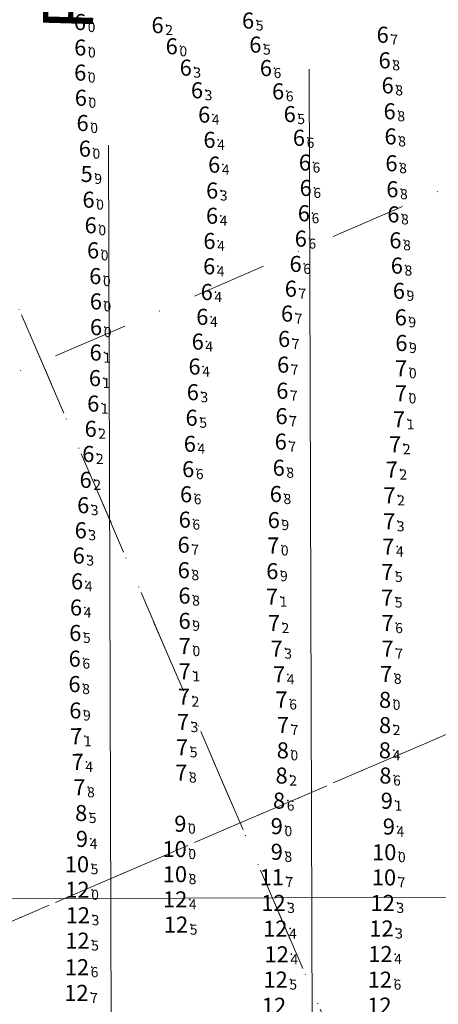
# Model space of a CAD drawing. Extents: x 5612893 to 5615766, y 5727618 to 5728813.
# Drawn here: x 5613512 to 5613596, y 5728255 to 5728451 of the extents above; entities that cross this region are included whole.
import ezdxf
from ezdxf.enums import TextEntityAlignment as Align

# ---------------------------------------------------------------- set-up
doc = ezdxf.new("R2010")
doc.units = 0
doc.header["$LTSCALE"] = 20
doc.linetypes.add('DASHDOT2', pattern=[0.5, 0.25, -0.125, 0, -0.125])
for name, color, linetype in [('5_INSURVEY_DEC12', 63, 'CONTINUOUS'), ('CANAL', 7, 'CONTINUOUS'), ('GRILLA', 252, 'CONTINUOUS'), ('PROGRESIVAS', 251, 'CONTINUOUS'), ('TEXTO', 63, 'CONTINUOUS')]:
    doc.layers.add(name, color=color, linetype=linetype)
doc.styles.add('ISO', font='iso')
doc.styles.add('style1', font='arial.ttf', dxfattribs={"width": 1.1})

msp = doc.modelspace()

# ---------------------------------------------------------------- linework, layer by layer
at = {"layer": '5_INSURVEY_DEC12', "color": 27, "linetype": 'Continuous'}
for p in [(5613526.23, 5728450.41), (5613526.23, 5728450.41), (5613541.68, 5728449.8), (5613541.68, 5728449.8), (5613559.7, 5728450.71), (5613559.7, 5728450.71), (5613586.49, 5728447.88), (5613586.49, 5728447.88), (5613561.15, 5728445.92), (5613561.15, 5728445.92), (5613547.28, 5728441.33), (5613547.28, 5728441.33), (5613563.24, 5728441.25), (5613563.24, 5728441.25), (5613586.88, 5728442.78), (5613586.88, 5728442.78), (5613526.27, 5728440.34), (5613526.27, 5728440.34), (5613587.48, 5728437.79), (5613587.48, 5728437.79), (5613549.53, 5728436.82), (5613549.53, 5728436.82), (5613565.68, 5728436.61), (5613565.68, 5728436.61), (5613526.39, 5728435.33), (5613526.39, 5728435.33), (5613550.95, 5728431.98), (5613550.95, 5728431.98), (5613567.98, 5728432.08), (5613567.98, 5728432.08), (5613587.89, 5728432.64), (5613587.89, 5728432.64), (5613526.75, 5728430.3), (5613526.75, 5728430.3), (5613588.06, 5728427.63), (5613588.06, 5728427.63), (5613552.02, 5728426.96), (5613552.02, 5728426.96), (5613569.82, 5728427.36), (5613569.82, 5728427.36), (5613552.95, 5728422.01), (5613552.95, 5728422.01), (5613571.01, 5728422.43), (5613571.01, 5728422.43), (5613588.25, 5728422.29), (5613588.25, 5728422.29), (5613552.55, 5728416.86), (5613552.55, 5728416.86), (5613571.16, 5728417.37), (5613571.16, 5728417.37), (5613588.42, 5728417.11), (5613588.42, 5728417.11), (5613552.52, 5728411.83), (5613552.52, 5728411.83), (5613570.81, 5728412.33), (5613570.81, 5728412.33), (5613588.63, 5728412.1), (5613588.63, 5728412.1), (5613528.36, 5728409.93), (5613528.36, 5728409.93), (5613552.01, 5728406.81), (5613552.01, 5728406.81), (5613570.18, 5728407.27), (5613570.18, 5728407.27), (5613589.04, 5728406.94), (5613589.04, 5728406.94), (5613569.15, 5728402.25), (5613569.15, 5728402.25), (5613551.95, 5728401.77), (5613551.95, 5728401.77), (5613589.32, 5728401.91), (5613589.32, 5728401.91), (5613529.27, 5728399.81), (5613529.27, 5728399.81), (5613551.46, 5728396.64), (5613551.46, 5728396.64), (5613568.2, 5728397.3), (5613568.2, 5728397.3), (5613589.73, 5728396.88), (5613589.73, 5728396.88), (5613529.39, 5728394.78), (5613529.39, 5728394.78), (5613567.46, 5728392.35), (5613567.46, 5728392.35), (5613550.59, 5728391.7), (5613550.59, 5728391.7), (5613590.09, 5728391.6), (5613590.09, 5728391.6), (5613529.43, 5728389.65), (5613529.43, 5728389.65), (5613549.67, 5728386.77), (5613549.67, 5728386.77), (5613566.88, 5728387.3), (5613566.88, 5728387.3), (5613590.23, 5728386.49), (5613590.23, 5728386.49), (5613529.34, 5728384.59), (5613529.34, 5728384.59), (5613549.04, 5728381.8), (5613549.04, 5728381.8), (5613566.67, 5728382.17), (5613566.67, 5728382.17), (5613590.19, 5728381.47), (5613590.19, 5728381.47), (5613529.2, 5728379.5), (5613529.2, 5728379.5), (5613548.7, 5728376.69), (5613548.7, 5728376.69), (5613566.51, 5728376.99), (5613566.51, 5728376.99), (5613590.13, 5728376.46), (5613590.13, 5728376.46), (5613528.87, 5728374.42), (5613528.87, 5728374.42), (5613548.46, 5728371.6), (5613548.46, 5728371.6), (5613566.36, 5728371.92), (5613566.36, 5728371.92), (5613589.75, 5728371.27), (5613589.75, 5728371.27), (5613528.35, 5728369.4), (5613528.35, 5728369.4), (5613566.2, 5728366.85), (5613566.2, 5728366.85), (5613548.09, 5728366.41), (5613548.09, 5728366.41), (5613588.98, 5728366.33), (5613588.98, 5728366.33), (5613527.88, 5728364.39), (5613527.88, 5728364.39), (5613547.78, 5728361.37), (5613547.78, 5728361.37), (5613565.79, 5728361.64), (5613565.79, 5728361.64), (5613588.31, 5728361.29), (5613588.31, 5728361.29), (5613527.36, 5728359.23), (5613527.36, 5728359.23), (5613547.35, 5728356.36), (5613547.35, 5728356.36), (5613565.22, 5728356.41), (5613565.22, 5728356.41), (5613587.86, 5728356.13), (5613587.86, 5728356.13), (5613526.87, 5728354.19), (5613526.87, 5728354.19), (5613547.08, 5728351.31), (5613547.08, 5728351.31), (5613564.81, 5728351.22), (5613564.81, 5728351.22), (5613526.37, 5728349.2), (5613526.37, 5728349.2), (5613587.79, 5728350.97), (5613587.79, 5728350.97), (5613546.86, 5728346.31), (5613546.86, 5728346.31), (5613564.7, 5728346.16), (5613564.7, 5728346.16), (5613587.61, 5728345.96), (5613587.61, 5728345.96), (5613525.97, 5728344.16), (5613525.97, 5728344.16), (5613546.89, 5728341.24), (5613546.89, 5728341.24), (5613564.53, 5728341.05), (5613564.53, 5728341.05), (5613587.42, 5728340.9), (5613587.42, 5728340.9), (5613525.65, 5728339.01), (5613525.65, 5728339.01), (5613547.04, 5728336.18), (5613547.04, 5728336.18), (5613564.45, 5728335.96), (5613564.45, 5728335.96), (5613587.39, 5728335.8), (5613587.39, 5728335.8), (5613525.44, 5728333.81), (5613525.44, 5728333.81), (5613547.06, 5728331.15), (5613547.06, 5728331.15), (5613564.84, 5728330.7), (5613564.84, 5728330.7), (5613587.46, 5728330.71), (5613587.46, 5728330.71), (5613525.3, 5728328.75), (5613525.3, 5728328.75), (5613547.1, 5728326.12), (5613547.1, 5728326.12), (5613565.38, 5728325.62), (5613565.38, 5728325.62), (5613587.47, 5728325.6), (5613587.47, 5728325.6), (5613525.17, 5728323.62), (5613525.17, 5728323.62), (5613547.08, 5728321.09), (5613547.08, 5728321.09), (5613565.87, 5728320.49), (5613565.87, 5728320.49), (5613587.2, 5728320.59), (5613587.2, 5728320.59), (5613525.14, 5728318.56), (5613525.14, 5728318.56), (5613546.92, 5728316.06), (5613546.92, 5728316.06), (5613566.36, 5728315.49), (5613566.36, 5728315.49), (5613525.31, 5728313.3), (5613525.31, 5728313.3), (5613546.73, 5728310.99), (5613546.73, 5728310.99), (5613566.65, 5728310.43), (5613566.65, 5728310.43), (5613525.47, 5728308.18), (5613525.47, 5728308.18), (5613546.56, 5728305.96), (5613546.56, 5728305.96), (5613566.61, 5728305.36), (5613566.61, 5728305.36), (5613525.76, 5728303.07), (5613525.76, 5728303.07), (5613546.4, 5728300.93), (5613546.4, 5728300.93), (5613526.11, 5728298), (5613526.11, 5728298)]:
    msp.add_point(p, dxfattribs=at)
at = {"layer": '5_INSURVEY_DEC12', "color": 10, "linetype": 'Continuous'}
for p in [(5613526.29, 5728445.35), (5613526.29, 5728445.35), (5613544.5, 5728445.58), (5613544.5, 5728445.58), (5613527.19, 5728425.19), (5613527.19, 5728425.19), (5613527.56, 5728420.16), (5613527.56, 5728420.16), (5613527.93, 5728415.04), (5613527.93, 5728415.04), (5613528.84, 5728404.95), (5613528.84, 5728404.95)]:
    msp.add_point(p, dxfattribs=at)
at = {"layer": '5_INSURVEY_DEC12', "color": 5, "linetype": 'Continuous'}
for p in [(5613586.97, 5728315.42), (5613586.97, 5728315.42), (5613586.98, 5728310.39), (5613586.98, 5728310.39), (5613586.94, 5728305.37), (5613586.94, 5728305.37), (5613566.37, 5728300.34), (5613566.37, 5728300.34), (5613587.04, 5728300.35), (5613587.04, 5728300.35), (5613565.87, 5728295.35), (5613565.87, 5728295.35), (5613526.46, 5728292.88), (5613526.46, 5728292.88), (5613546.21, 5728290.75), (5613546.21, 5728290.75)]:
    msp.add_point(p, dxfattribs=at)
at = {"layer": '5_INSURVEY_DEC12', "color": 3, "linetype": 'Continuous'}
for p in [(5613587.33, 5728295.33), (5613587.33, 5728295.33), (5613565.42, 5728290.27), (5613565.42, 5728290.27), (5613587.73, 5728290.19), (5613587.73, 5728290.19), (5613526.63, 5728287.74), (5613526.63, 5728287.74), (5613546.27, 5728285.7), (5613546.27, 5728285.7), (5613565.41, 5728285.16), (5613565.41, 5728285.16), (5613588.01, 5728285.08), (5613588.01, 5728285.08)]:
    msp.add_point(p, dxfattribs=at)
at = {"layer": '5_INSURVEY_DEC12', "color": 4, "linetype": 'Continuous'}
for p in [(5613526.83, 5728282.68), (5613526.83, 5728282.68), (5613546.33, 5728280.7), (5613546.33, 5728280.7), (5613587.96, 5728280.06), (5613587.96, 5728280.06)]:
    msp.add_point(p, dxfattribs=at)
at = {"layer": '5_INSURVEY_DEC12', "color": 1, "linetype": 'Continuous'}
msp.add_point((5613565.62, 5728280.11), dxfattribs=at)
msp.add_point((5613565.62, 5728280.11), dxfattribs=at)
at = {"layer": '5_INSURVEY_DEC12', "color": 6, "linetype": 'Continuous'}
for p in [(5613526.93, 5728277.6), (5613526.93, 5728277.6), (5613546.38, 5728275.68), (5613546.38, 5728275.68), (5613565.96, 5728274.97), (5613565.96, 5728274.97), (5613587.71, 5728274.97), (5613587.71, 5728274.97), (5613527.02, 5728272.53), (5613527.02, 5728272.53), (5613546.56, 5728270.65), (5613546.56, 5728270.65), (5613566.32, 5728269.86), (5613566.32, 5728269.86), (5613587.46, 5728269.89), (5613587.46, 5728269.89), (5613526.93, 5728267.47), (5613526.93, 5728267.47), (5613587.26, 5728264.79), (5613587.26, 5728264.79), (5613566.6, 5728264.75), (5613566.6, 5728264.75), (5613526.83, 5728262.18), (5613526.83, 5728262.18), (5613566.39, 5728259.71), (5613566.39, 5728259.71), (5613587.14, 5728259.69), (5613587.14, 5728259.69), (5613526.73, 5728257.06), (5613526.73, 5728257.06)]:
    msp.add_point(p, dxfattribs=at)
at = {"layer": 'CANAL', "color": 10, "lineweight": 0}
msp.add_line((5613686.64, 5728276.37), (5613130.64, 5728274.6), dxfattribs=at)
msp.add_line((5613686.64, 5728276.37), (5613130.64, 5728274.6), dxfattribs=at)
at = {"layer": 'GRILLA', "color": 252, "linetype": 'DASHDOT2', "lineweight": 0, "ltscale": 3}
for p, q in [((5613828, 5727659.37), (5613334.58, 5728806.54)), ((5612938.94, 5728134.19), (5614150.07, 5728655.11)), ((5613794.82, 5727736.52), (5613422.38, 5728602.43)), ((5612938.94, 5728025.33), (5614169.07, 5728554.43)), ((5613006.84, 5728054.53), (5614015.69, 5728488.45))]:
    msp.add_line(p, q, dxfattribs=at)
at = {"layer": 'PROGRESIVAS', "lineweight": 0}
for p, q in [((5613570.12, 5728440.99), (5613571.04, 5728149.62)), ((5613530.17, 5728425.86), (5613531.04, 5728149.49))]:
    msp.add_line(p, q, dxfattribs=at)

# ---------------------------------------------------------------- texts
at = {"layer": 'PROGRESIVAS', "lineweight": 0, "style": 'style1'}
msp.add_text('PROG. 400', height=10, rotation=88.2733, dxfattribs=at).set_placement((5613527.04, 5728448.61))
at = {"layer": 'TEXTO', "color": 27, "linetype": 'Continuous', "style": 'ISO', "oblique": 15}
for s, p in [('6', (5613525.69, 5728450.41)), ('6', (5613525.69, 5728450.41)), ('6', (5613541.14, 5728449.8)), ('6', (5613541.14, 5728449.8)), ('6', (5613559.16, 5728450.71)), ('6', (5613559.16, 5728450.71)), ('6', (5613585.96, 5728447.88)), ('6', (5613585.96, 5728447.88)), ('6', (5613560.61, 5728445.91)), ('6', (5613560.61, 5728445.91)), ('6', (5613586.35, 5728442.78)), ('6', (5613586.35, 5728442.78)), ('6', (5613525.74, 5728440.34)), ('6', (5613525.74, 5728440.34)), ('6', (5613546.75, 5728441.33)), ('6', (5613546.75, 5728441.33)), ('6', (5613562.71, 5728441.25)), ('6', (5613562.71, 5728441.25)), ('6', (5613586.95, 5728437.79)), ('6', (5613586.95, 5728437.79)), ('6', (5613548.99, 5728436.82)), ('6', (5613548.99, 5728436.82)), ('6', (5613565.14, 5728436.61)), ('6', (5613565.14, 5728436.61)), ('6', (5613525.86, 5728435.33)), ('6', (5613525.86, 5728435.33)), ('6', (5613550.42, 5728431.98)), ('6', (5613550.42, 5728431.98)), ('6', (5613567.45, 5728432.08)), ('6', (5613567.45, 5728432.08)), ('6', (5613587.35, 5728432.64)), ('6', (5613587.35, 5728432.64)), ('6', (5613526.21, 5728430.3)), ('6', (5613526.21, 5728430.3)), ('6', (5613551.48, 5728426.95)), ('6', (5613551.48, 5728426.95)), ('6', (5613569.28, 5728427.36)), ('6', (5613569.28, 5728427.36)), ('6', (5613587.53, 5728427.63)), ('6', (5613587.53, 5728427.63)), ('6', (5613552.41, 5728422.01)), ('6', (5613552.41, 5728422.01)), ('6', (5613570.47, 5728422.43)), ('6', (5613570.47, 5728422.43)), ('6', (5613587.71, 5728422.29)), ('6', (5613587.71, 5728422.29)), ('6', (5613552.01, 5728416.86)), ('6', (5613552.01, 5728416.86)), ('6', (5613570.63, 5728417.37)), ('6', (5613570.63, 5728417.37)), ('6', (5613587.89, 5728417.11)), ('6', (5613587.89, 5728417.11)), ('6', (5613570.27, 5728412.33)), ('6', (5613570.27, 5728412.33)), ('6', (5613551.99, 5728411.83)), ('6', (5613551.99, 5728411.83)), ('6', (5613588.09, 5728412.1)), ('6', (5613588.09, 5728412.1)), ('6', (5613527.82, 5728409.93)), ('6', (5613527.82, 5728409.93)), ('6', (5613551.47, 5728406.81)), ('6', (5613551.47, 5728406.81)), ('6', (5613569.65, 5728407.27)), ('6', (5613569.65, 5728407.27)), ('6', (5613588.5, 5728406.94)), ('6', (5613588.5, 5728406.94)), ('6', (5613551.42, 5728401.77)), ('6', (5613551.42, 5728401.77)), ('6', (5613568.62, 5728402.24)), ('6', (5613568.62, 5728402.24)), ('6', (5613588.78, 5728401.9)), ('6', (5613588.78, 5728401.9)), ('6', (5613528.74, 5728399.81)), ('6', (5613528.74, 5728399.81)), ('6', (5613550.93, 5728396.64)), ('6', (5613550.93, 5728396.64)), ('6', (5613567.67, 5728397.3)), ('6', (5613567.67, 5728397.3)), ('6', (5613589.19, 5728396.88)), ('6', (5613589.19, 5728396.88)), ('6', (5613528.86, 5728394.77)), ('6', (5613528.86, 5728394.77)), ('6', (5613550.05, 5728391.7)), ('6', (5613550.05, 5728391.7)), ('6', (5613566.92, 5728392.35)), ('6', (5613566.92, 5728392.35)), ('6', (5613589.56, 5728391.6)), ('6', (5613589.56, 5728391.6)), ('6', (5613528.89, 5728389.65)), ('6', (5613528.89, 5728389.65)), ('6', (5613549.14, 5728386.77)), ('6', (5613549.14, 5728386.77)), ('6', (5613566.34, 5728387.3)), ('6', (5613566.34, 5728387.3)), ('6', (5613589.69, 5728386.49)), ('6', (5613589.69, 5728386.49)), ('6', (5613528.81, 5728384.59)), ('6', (5613528.81, 5728384.59)), ('6', (5613548.5, 5728381.8)), ('6', (5613548.5, 5728381.8)), ('6', (5613566.14, 5728382.17)), ('6', (5613566.14, 5728382.17)), ('7', (5613589.65, 5728381.46)), ('7', (5613589.65, 5728381.46)), ('6', (5613528.67, 5728379.5)), ('6', (5613528.67, 5728379.5)), ('6', (5613565.98, 5728376.98)), ('6', (5613565.98, 5728376.98)), ('6', (5613548.16, 5728376.69)), ('6', (5613548.16, 5728376.69)), ('7', (5613589.59, 5728376.46)), ('7', (5613589.59, 5728376.46)), ('6', (5613528.33, 5728374.42)), ('6', (5613528.33, 5728374.42)), ('6', (5613547.92, 5728371.6)), ('6', (5613547.92, 5728371.6)), ('6', (5613565.82, 5728371.92)), ('6', (5613565.82, 5728371.92)), ('7', (5613589.21, 5728371.27)), ('7', (5613589.21, 5728371.27)), ('6', (5613527.82, 5728369.4)), ('6', (5613527.82, 5728369.4)), ('6', (5613547.56, 5728366.41)), ('6', (5613547.56, 5728366.41)), ('6', (5613565.67, 5728366.85)), ('6', (5613565.67, 5728366.85)), ('7', (5613588.45, 5728366.32)), ('7', (5613588.45, 5728366.32)), ('6', (5613527.35, 5728364.39)), ('6', (5613527.35, 5728364.39)), ('6', (5613547.24, 5728361.37)), ('6', (5613547.24, 5728361.37)), ('6', (5613565.26, 5728361.64)), ('6', (5613565.26, 5728361.64)), ('7', (5613587.77, 5728361.29)), ('7', (5613587.77, 5728361.29)), ('6', (5613526.82, 5728359.23)), ('6', (5613526.82, 5728359.23)), ('6', (5613546.82, 5728356.36)), ('6', (5613546.82, 5728356.36)), ('6', (5613564.68, 5728356.41)), ('6', (5613564.68, 5728356.41)), ('7', (5613587.32, 5728356.13)), ('7', (5613587.32, 5728356.13)), ('6', (5613526.34, 5728354.19)), ('6', (5613526.34, 5728354.19)), ('6', (5613546.55, 5728351.31)), ('6', (5613546.55, 5728351.31)), ('6', (5613564.28, 5728351.22)), ('6', (5613564.28, 5728351.22)), ('7', (5613587.26, 5728350.97)), ('7', (5613587.26, 5728350.97)), ('6', (5613525.84, 5728349.19)), ('6', (5613525.84, 5728349.19)), ('6', (5613546.33, 5728346.3)), ('6', (5613546.33, 5728346.3)), ('7', (5613564.17, 5728346.16)), ('7', (5613564.17, 5728346.16)), ('7', (5613587.07, 5728345.95)), ('7', (5613587.07, 5728345.95)), ('6', (5613525.44, 5728344.16)), ('6', (5613525.44, 5728344.16)), ('6', (5613546.35, 5728341.24)), ('6', (5613546.35, 5728341.24)), ('6', (5613563.99, 5728341.05)), ('6', (5613563.99, 5728341.05)), ('7', (5613586.88, 5728340.9)), ('7', (5613586.88, 5728340.9)), ('6', (5613525.11, 5728339.01)), ('6', (5613525.11, 5728339.01)), ('6', (5613546.5, 5728336.18)), ('6', (5613546.5, 5728336.18)), ('7', (5613563.92, 5728335.96)), ('7', (5613563.92, 5728335.96)), ('7', (5613586.86, 5728335.79)), ('7', (5613586.86, 5728335.79)), ('6', (5613524.9, 5728333.81)), ('6', (5613524.9, 5728333.81)), ('6', (5613546.52, 5728331.15)), ('6', (5613546.52, 5728331.15)), ('7', (5613564.31, 5728330.7)), ('7', (5613564.31, 5728330.7)), ('7', (5613586.93, 5728330.71)), ('7', (5613586.93, 5728330.71)), ('6', (5613524.76, 5728328.74)), ('6', (5613524.76, 5728328.74)), ('7', (5613546.56, 5728326.12)), ('7', (5613546.56, 5728326.12)), ('7', (5613564.85, 5728325.62)), ('7', (5613564.85, 5728325.62)), ('7', (5613586.94, 5728325.59)), ('7', (5613586.94, 5728325.59)), ('6', (5613524.64, 5728323.62)), ('6', (5613524.64, 5728323.62)), ('7', (5613546.54, 5728321.09)), ('7', (5613546.54, 5728321.09)), ('7', (5613565.34, 5728320.48)), ('7', (5613565.34, 5728320.48)), ('7', (5613586.66, 5728320.59)), ('7', (5613586.66, 5728320.59)), ('6', (5613524.6, 5728318.56)), ('6', (5613524.6, 5728318.56)), ('7', (5613546.39, 5728316.06)), ('7', (5613546.39, 5728316.06)), ('7', (5613565.82, 5728315.49)), ('7', (5613565.82, 5728315.49)), ('6', (5613524.77, 5728313.3)), ('6', (5613524.77, 5728313.3)), ('7', (5613546.19, 5728310.99)), ('7', (5613546.19, 5728310.99)), ('7', (5613566.12, 5728310.42)), ('7', (5613566.12, 5728310.42)), ('7', (5613524.93, 5728308.18)), ('7', (5613524.93, 5728308.18)), ('7', (5613546.02, 5728305.96)), ('7', (5613546.02, 5728305.96)), ('8', (5613566.08, 5728305.36)), ('8', (5613566.08, 5728305.36)), ('7', (5613525.22, 5728303.07)), ('7', (5613525.22, 5728303.07)), ('7', (5613545.87, 5728300.93)), ('7', (5613545.87, 5728300.93)), ('7', (5613525.58, 5728298)), ('7', (5613525.58, 5728298))]:
    msp.add_text(s, height=3.2, rotation=0.1859, dxfattribs=at).set_placement(p, align=Align.MIDDLE_RIGHT)
for s, p in [('0', (5613526.03, 5728450.41)), ('0', (5613526.03, 5728450.41)), ('2', (5613541.48, 5728449.8)), ('2', (5613541.48, 5728449.8)), ('5', (5613559.5, 5728450.71)), ('5', (5613559.5, 5728450.71)), ('7', (5613586.29, 5728447.88)), ('7', (5613586.29, 5728447.88)), ('5', (5613560.95, 5728445.92)), ('5', (5613560.95, 5728445.92)), ('3', (5613547.08, 5728441.33)), ('3', (5613547.08, 5728441.33)), ('6', (5613563.04, 5728441.25)), ('6', (5613563.04, 5728441.25)), ('8', (5613586.68, 5728442.78)), ('8', (5613586.68, 5728442.78)), ('0', (5613526.07, 5728440.34)), ('0', (5613526.07, 5728440.34)), ('8', (5613587.28, 5728437.79)), ('8', (5613587.28, 5728437.79)), ('0', (5613526.19, 5728435.33)), ('0', (5613526.19, 5728435.33)), ('3', (5613549.33, 5728436.82)), ('3', (5613549.33, 5728436.82)), ('6', (5613565.48, 5728436.61)), ('6', (5613565.48, 5728436.61)), ('4', (5613550.75, 5728431.98)), ('4', (5613550.75, 5728431.98)), ('5', (5613567.78, 5728432.08)), ('5', (5613567.78, 5728432.08)), ('8', (5613587.69, 5728432.64)), ('8', (5613587.69, 5728432.64)), ('0', (5613526.55, 5728430.3)), ('0', (5613526.55, 5728430.3)), ('8', (5613587.86, 5728427.63)), ('8', (5613587.86, 5728427.63)), ('4', (5613551.82, 5728426.95)), ('4', (5613551.82, 5728426.95)), ('6', (5613569.62, 5728427.36)), ('6', (5613569.62, 5728427.36)), ('4', (5613552.75, 5728422.01)), ('4', (5613552.75, 5728422.01)), ('6', (5613570.81, 5728422.43)), ('6', (5613570.81, 5728422.43)), ('8', (5613588.05, 5728422.29)), ('8', (5613588.05, 5728422.29)), ('3', (5613552.35, 5728416.86)), ('3', (5613552.35, 5728416.86)), ('6', (5613570.96, 5728417.37)), ('6', (5613570.96, 5728417.37)), ('8', (5613588.22, 5728417.11)), ('8', (5613588.22, 5728417.11)), ('4', (5613552.32, 5728411.83)), ('4', (5613552.32, 5728411.83)), ('6', (5613570.61, 5728412.33)), ('6', (5613570.61, 5728412.33)), ('8', (5613588.43, 5728412.1)), ('8', (5613588.43, 5728412.1)), ('0', (5613528.16, 5728409.93)), ('0', (5613528.16, 5728409.93)), ('4', (5613551.81, 5728406.81)), ('4', (5613551.81, 5728406.81)), ('6', (5613569.98, 5728407.27)), ('6', (5613569.98, 5728407.27)), ('8', (5613588.84, 5728406.94)), ('8', (5613588.84, 5728406.94)), ('6', (5613568.95, 5728402.25)), ('6', (5613568.95, 5728402.25)), ('4', (5613551.75, 5728401.77)), ('4', (5613551.75, 5728401.77)), ('8', (5613589.12, 5728401.91)), ('8', (5613589.12, 5728401.91)), ('0', (5613529.07, 5728399.81)), ('0', (5613529.07, 5728399.81)), ('4', (5613551.26, 5728396.64)), ('4', (5613551.26, 5728396.64)), ('7', (5613568, 5728397.3)), ('7', (5613568, 5728397.3)), ('9', (5613589.53, 5728396.88)), ('9', (5613589.53, 5728396.88)), ('0', (5613529.19, 5728394.78)), ('0', (5613529.19, 5728394.78)), ('7', (5613567.26, 5728392.35)), ('7', (5613567.26, 5728392.35)), ('4', (5613550.39, 5728391.7)), ('4', (5613550.39, 5728391.7)), ('9', (5613589.89, 5728391.6)), ('9', (5613589.89, 5728391.6)), ('0', (5613529.23, 5728389.65)), ('0', (5613529.23, 5728389.65)), ('4', (5613549.47, 5728386.77)), ('4', (5613549.47, 5728386.77)), ('7', (5613566.68, 5728387.3)), ('7', (5613566.68, 5728387.3)), ('9', (5613590.03, 5728386.49)), ('9', (5613590.03, 5728386.49)), ('1', (5613529.14, 5728384.59)), ('1', (5613529.14, 5728384.59)), ('4', (5613548.84, 5728381.8)), ('4', (5613548.84, 5728381.8)), ('7', (5613566.47, 5728382.17)), ('7', (5613566.47, 5728382.17)), ('0', (5613589.99, 5728381.46)), ('0', (5613589.99, 5728381.46)), ('1', (5613529, 5728379.5)), ('1', (5613529, 5728379.5)), ('3', (5613548.5, 5728376.69)), ('3', (5613548.5, 5728376.69)), ('7', (5613566.31, 5728376.99)), ('7', (5613566.31, 5728376.99)), ('0', (5613589.93, 5728376.46)), ('0', (5613589.93, 5728376.46)), ('1', (5613528.67, 5728374.42)), ('1', (5613528.67, 5728374.42)), ('5', (5613548.26, 5728371.6)), ('5', (5613548.26, 5728371.6)), ('7', (5613566.16, 5728371.92)), ('7', (5613566.16, 5728371.92)), ('1', (5613589.55, 5728371.27)), ('1', (5613589.55, 5728371.27)), ('2', (5613528.15, 5728369.4)), ('2', (5613528.15, 5728369.4)), ('7', (5613566, 5728366.85)), ('7', (5613566, 5728366.85)), ('4', (5613547.89, 5728366.41)), ('4', (5613547.89, 5728366.41)), ('2', (5613588.78, 5728366.33)), ('2', (5613588.78, 5728366.33)), ('2', (5613527.68, 5728364.39)), ('2', (5613527.68, 5728364.39)), ('6', (5613547.58, 5728361.37)), ('6', (5613547.58, 5728361.37)), ('8', (5613565.59, 5728361.64)), ('8', (5613565.59, 5728361.64)), ('2', (5613588.11, 5728361.29)), ('2', (5613588.11, 5728361.29)), ('2', (5613527.16, 5728359.23)), ('2', (5613527.16, 5728359.23)), ('6', (5613547.15, 5728356.36)), ('6', (5613547.15, 5728356.36)), ('8', (5613565.02, 5728356.41)), ('8', (5613565.02, 5728356.41)), ('2', (5613587.66, 5728356.13)), ('2', (5613587.66, 5728356.13)), ('3', (5613526.67, 5728354.19)), ('3', (5613526.67, 5728354.19)), ('6', (5613546.88, 5728351.31)), ('6', (5613546.88, 5728351.31)), ('9', (5613564.61, 5728351.22)), ('9', (5613564.61, 5728351.22)), ('3', (5613526.17, 5728349.2)), ('3', (5613526.17, 5728349.2)), ('3', (5613587.59, 5728350.97)), ('3', (5613587.59, 5728350.97)), ('7', (5613546.66, 5728346.31)), ('7', (5613546.66, 5728346.31)), ('0', (5613564.5, 5728346.16)), ('0', (5613564.5, 5728346.16)), ('4', (5613587.41, 5728345.96)), ('4', (5613587.41, 5728345.96)), ('3', (5613525.77, 5728344.16)), ('3', (5613525.77, 5728344.16)), ('8', (5613546.69, 5728341.24)), ('8', (5613546.69, 5728341.24)), ('9', (5613564.33, 5728341.05)), ('9', (5613564.33, 5728341.05)), ('5', (5613587.22, 5728340.9)), ('5', (5613587.22, 5728340.9)), ('4', (5613525.45, 5728339.01)), ('4', (5613525.45, 5728339.01)), ('8', (5613546.84, 5728336.18)), ('8', (5613546.84, 5728336.18)), ('1', (5613564.25, 5728335.96)), ('1', (5613564.25, 5728335.96)), ('5', (5613587.19, 5728335.8)), ('5', (5613587.19, 5728335.8)), ('4', (5613525.24, 5728333.81)), ('4', (5613525.24, 5728333.81)), ('9', (5613546.86, 5728331.15)), ('9', (5613546.86, 5728331.15)), ('2', (5613564.64, 5728330.7)), ('2', (5613564.64, 5728330.7)), ('6', (5613587.26, 5728330.71)), ('6', (5613587.26, 5728330.71)), ('5', (5613525.1, 5728328.75)), ('5', (5613525.1, 5728328.75)), ('0', (5613546.9, 5728326.12)), ('0', (5613546.9, 5728326.12)), ('3', (5613565.18, 5728325.62)), ('3', (5613565.18, 5728325.62)), ('7', (5613587.27, 5728325.6)), ('7', (5613587.27, 5728325.6)), ('6', (5613524.97, 5728323.62)), ('6', (5613524.97, 5728323.62)), ('1', (5613546.88, 5728321.09)), ('1', (5613546.88, 5728321.09)), ('4', (5613565.67, 5728320.49)), ('4', (5613565.67, 5728320.49)), ('8', (5613587, 5728320.59)), ('8', (5613587, 5728320.59)), ('8', (5613524.94, 5728318.56)), ('8', (5613524.94, 5728318.56)), ('2', (5613546.72, 5728316.06)), ('2', (5613546.72, 5728316.06)), ('6', (5613566.16, 5728315.49)), ('6', (5613566.16, 5728315.49)), ('9', (5613525.11, 5728313.3)), ('9', (5613525.11, 5728313.3)), ('3', (5613546.53, 5728310.99)), ('3', (5613546.53, 5728310.99)), ('7', (5613566.45, 5728310.42)), ('7', (5613566.45, 5728310.42)), ('1', (5613525.27, 5728308.18)), ('1', (5613525.27, 5728308.18)), ('5', (5613546.36, 5728305.96)), ('5', (5613546.36, 5728305.96)), ('0', (5613566.41, 5728305.36)), ('0', (5613566.41, 5728305.36)), ('4', (5613525.56, 5728303.07)), ('4', (5613525.56, 5728303.07)), ('8', (5613546.2, 5728300.93)), ('8', (5613546.2, 5728300.93)), ('8', (5613525.91, 5728298)), ('8', (5613525.91, 5728298))]:
    msp.add_text(s, height=2, rotation=0.1859, dxfattribs=at).set_placement(p, align=Align.TOP_LEFT)
at = {"layer": 'TEXTO', "color": 10, "linetype": 'Continuous', "style": 'ISO', "oblique": 15}
for s, p in [('6', (5613543.96, 5728445.58)), ('6', (5613543.96, 5728445.58)), ('6', (5613525.75, 5728445.34)), ('6', (5613525.75, 5728445.34)), ('6', (5613526.66, 5728425.19)), ('6', (5613526.66, 5728425.19)), ('5', (5613527.03, 5728420.16)), ('5', (5613527.03, 5728420.16)), ('6', (5613527.39, 5728415.03)), ('6', (5613527.39, 5728415.03)), ('6', (5613528.3, 5728404.94)), ('6', (5613528.3, 5728404.94))]:
    msp.add_text(s, height=3.2, rotation=0.1859, dxfattribs=at).set_placement(p, align=Align.MIDDLE_RIGHT)
for s, p in [('0', (5613526.09, 5728445.34)), ('0', (5613526.09, 5728445.34)), ('0', (5613544.3, 5728445.58)), ('0', (5613544.3, 5728445.58)), ('0', (5613526.99, 5728425.19)), ('0', (5613526.99, 5728425.19)), ('9', (5613527.36, 5728420.16)), ('9', (5613527.36, 5728420.16)), ('0', (5613527.73, 5728415.04)), ('0', (5613527.73, 5728415.04)), ('0', (5613528.64, 5728404.94)), ('0', (5613528.64, 5728404.94))]:
    msp.add_text(s, height=2, rotation=0.1859, dxfattribs=at).set_placement(p, align=Align.TOP_LEFT)
at = {"layer": 'TEXTO', "color": 5, "linetype": 'Continuous', "style": 'ISO', "oblique": 15}
for s, p in [('8', (5613586.44, 5728315.42)), ('8', (5613586.44, 5728315.42)), ('8', (5613586.44, 5728310.39)), ('8', (5613586.44, 5728310.39)), ('8', (5613586.4, 5728305.37)), ('8', (5613586.4, 5728305.37)), ('8', (5613565.84, 5728300.34)), ('8', (5613565.84, 5728300.34)), ('8', (5613586.51, 5728300.35)), ('8', (5613586.51, 5728300.35)), ('8', (5613565.34, 5728295.35)), ('8', (5613565.34, 5728295.35)), ('8', (5613525.93, 5728292.88)), ('8', (5613525.93, 5728292.88)), ('9', (5613545.68, 5728290.75)), ('9', (5613545.68, 5728290.75))]:
    msp.add_text(s, height=3.2, rotation=0.1859, dxfattribs=at).set_placement(p, align=Align.MIDDLE_RIGHT)
for s, p in [('0', (5613586.77, 5728315.42)), ('0', (5613586.77, 5728315.42)), ('2', (5613586.78, 5728310.39)), ('2', (5613586.78, 5728310.39)), ('4', (5613586.74, 5728305.37)), ('4', (5613586.74, 5728305.37)), ('2', (5613566.17, 5728300.34)), ('2', (5613566.17, 5728300.34)), ('6', (5613586.84, 5728300.35)), ('6', (5613586.84, 5728300.35)), ('6', (5613565.67, 5728295.35)), ('6', (5613565.67, 5728295.35)), ('5', (5613526.26, 5728292.88)), ('5', (5613526.26, 5728292.88)), ('0', (5613546.01, 5728290.75)), ('0', (5613546.01, 5728290.75))]:
    msp.add_text(s, height=2, rotation=0.1859, dxfattribs=at).set_placement(p, align=Align.TOP_LEFT)
at = {"layer": 'TEXTO', "color": 3, "linetype": 'Continuous', "style": 'ISO', "oblique": 15}
for s, p in [('9', (5613586.79, 5728295.33)), ('9', (5613586.79, 5728295.33)), ('9', (5613564.88, 5728290.27)), ('9', (5613564.88, 5728290.27)), ('9', (5613587.2, 5728290.19)), ('9', (5613587.2, 5728290.19)), ('9', (5613526.09, 5728287.73)), ('9', (5613526.09, 5728287.73)), ('10', (5613545.74, 5728285.7)), ('10', (5613545.74, 5728285.7)), ('9', (5613564.88, 5728285.16)), ('9', (5613564.88, 5728285.16)), ('10', (5613587.48, 5728285.08)), ('10', (5613587.48, 5728285.08))]:
    msp.add_text(s, height=3.2, rotation=0.1859, dxfattribs=at).set_placement(p, align=Align.MIDDLE_RIGHT)
for s, p in [('1', (5613587.13, 5728295.33)), ('1', (5613587.13, 5728295.33)), ('0', (5613565.22, 5728290.27)), ('0', (5613565.22, 5728290.27)), ('4', (5613587.53, 5728290.19)), ('4', (5613587.53, 5728290.19)), ('4', (5613526.43, 5728287.74)), ('4', (5613526.43, 5728287.74)), ('0', (5613546.07, 5728285.7)), ('0', (5613546.07, 5728285.7)), ('8', (5613565.21, 5728285.16)), ('8', (5613565.21, 5728285.16)), ('0', (5613587.81, 5728285.08)), ('0', (5613587.81, 5728285.08))]:
    msp.add_text(s, height=2, rotation=0.1859, dxfattribs=at).set_placement(p, align=Align.TOP_LEFT)
at = {"layer": 'TEXTO', "color": 4, "linetype": 'Continuous', "style": 'ISO', "oblique": 15}
for p in [(5613526.3, 5728282.68), (5613526.3, 5728282.68), (5613545.8, 5728280.7), (5613545.8, 5728280.7), (5613587.43, 5728280.06), (5613587.43, 5728280.06)]:
    msp.add_text('10', height=3.2, rotation=0.1859, dxfattribs=at).set_placement(p, align=Align.MIDDLE_RIGHT)
for s, p in [('5', (5613526.63, 5728282.68)), ('5', (5613526.63, 5728282.68)), ('8', (5613546.13, 5728280.7)), ('8', (5613546.13, 5728280.7)), ('7', (5613587.76, 5728280.06)), ('7', (5613587.76, 5728280.06))]:
    msp.add_text(s, height=2, rotation=0.1859, dxfattribs=at).set_placement(p, align=Align.TOP_LEFT)
at = {"layer": 'TEXTO', "color": 1, "linetype": 'Continuous', "style": 'ISO', "oblique": 15}
msp.add_text('11', height=3.2, rotation=0.1859, dxfattribs=at).set_placement((5613565.09, 5728280.11), align=Align.MIDDLE_RIGHT)
msp.add_text('11', height=3.2, rotation=0.1859, dxfattribs=at).set_placement((5613565.09, 5728280.11), align=Align.MIDDLE_RIGHT)
at = {"layer": 'TEXTO', "color": 6, "linetype": 'Continuous', "style": 'ISO', "oblique": 15}
for p in [(5613526.39, 5728277.6), (5613526.39, 5728277.6), (5613545.85, 5728275.68), (5613545.85, 5728275.68), (5613565.43, 5728274.97), (5613565.43, 5728274.97), (5613587.18, 5728274.97), (5613587.18, 5728274.97), (5613526.48, 5728272.53), (5613526.48, 5728272.53), (5613546.03, 5728270.65), (5613546.03, 5728270.65), (5613565.79, 5728269.86), (5613565.79, 5728269.86), (5613586.93, 5728269.89), (5613586.93, 5728269.89), (5613526.4, 5728267.46), (5613526.4, 5728267.46), (5613566.06, 5728264.74), (5613566.06, 5728264.74), (5613586.72, 5728264.79), (5613586.72, 5728264.79), (5613526.3, 5728262.18), (5613526.3, 5728262.18), (5613565.85, 5728259.71), (5613565.85, 5728259.71), (5613586.61, 5728259.69), (5613586.61, 5728259.69), (5613526.19, 5728257.06), (5613526.19, 5728257.06), (5613565.53, 5728254.49), (5613565.53, 5728254.49), (5613586.53, 5728254.52), (5613586.53, 5728254.52)]:
    msp.add_text('12', height=3.2, rotation=0.1859, dxfattribs=at).set_placement(p, align=Align.MIDDLE_RIGHT)
at = {"layer": 'TEXTO', "color": 1, "linetype": 'Continuous', "style": 'ISO', "oblique": 15}
msp.add_text('7', height=2, rotation=0.1859, dxfattribs=at).set_placement((5613565.42, 5728280.11), align=Align.TOP_LEFT)
msp.add_text('7', height=2, rotation=0.1859, dxfattribs=at).set_placement((5613565.42, 5728280.11), align=Align.TOP_LEFT)
at = {"layer": 'TEXTO', "color": 6, "linetype": 'Continuous', "style": 'ISO', "oblique": 15}
for s, p in [('0', (5613526.73, 5728277.6)), ('0', (5613526.73, 5728277.6)), ('4', (5613546.18, 5728275.68)), ('4', (5613546.18, 5728275.68)), ('3', (5613565.76, 5728274.97)), ('3', (5613565.76, 5728274.97)), ('3', (5613587.51, 5728274.97)), ('3', (5613587.51, 5728274.97)), ('3', (5613526.82, 5728272.53)), ('3', (5613526.82, 5728272.53)), ('5', (5613546.36, 5728270.65)), ('5', (5613546.36, 5728270.65)), ('4', (5613566.12, 5728269.86)), ('4', (5613566.12, 5728269.86)), ('3', (5613587.26, 5728269.89)), ('3', (5613587.26, 5728269.89)), ('5', (5613526.73, 5728267.47)), ('5', (5613526.73, 5728267.47)), ('4', (5613587.06, 5728264.79)), ('4', (5613587.06, 5728264.79)), ('4', (5613566.4, 5728264.75)), ('4', (5613566.4, 5728264.75)), ('6', (5613526.63, 5728262.18)), ('6', (5613526.63, 5728262.18)), ('5', (5613566.19, 5728259.71)), ('5', (5613566.19, 5728259.71)), ('6', (5613586.94, 5728259.69)), ('6', (5613586.94, 5728259.69)), ('7', (5613526.53, 5728257.06)), ('7', (5613526.53, 5728257.06))]:
    msp.add_text(s, height=2, rotation=0.1859, dxfattribs=at).set_placement(p, align=Align.TOP_LEFT)

doc.saveas('drawing.dxf')
